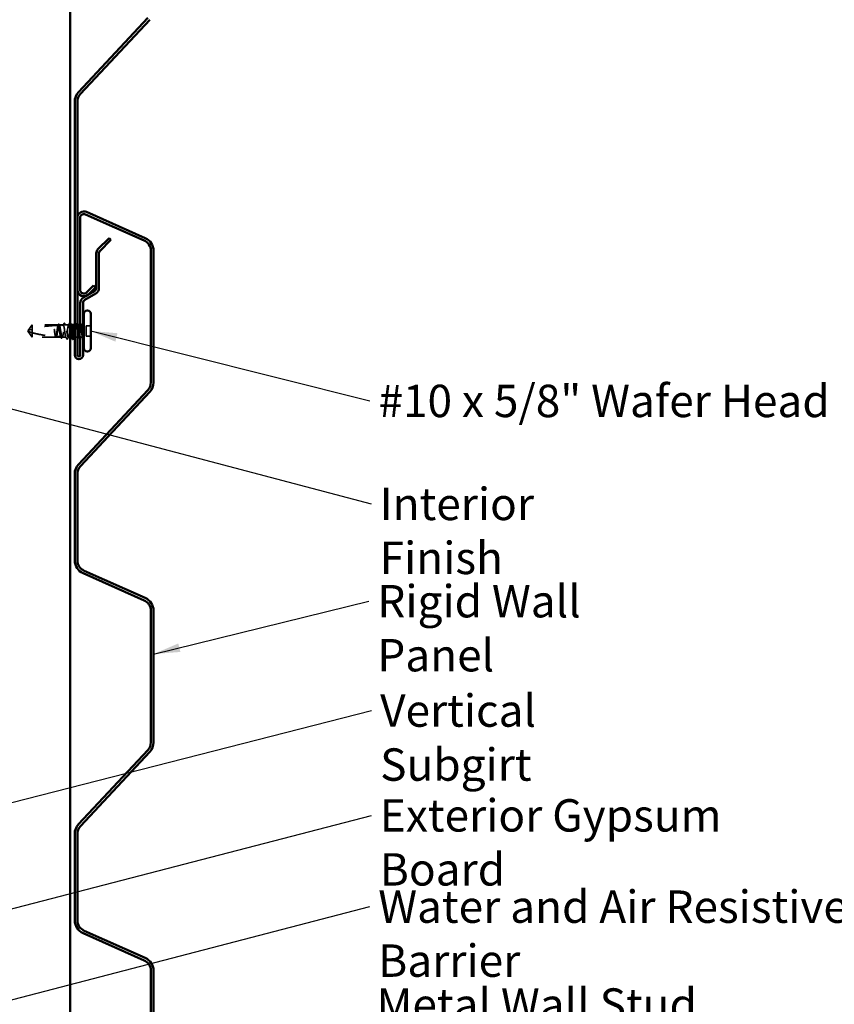
# Model space of a CAD drawing. Units: inches. Extents: x 0.6 to 33.4, y 0.6 to 21.4.
# Drawn here: x 16.4 to 22.4, y 7.1 to 14.4 of the extents above; entities that cross this region are included whole.
import ezdxf

# ---------------------------------------------------------------- set-up
doc = ezdxf.new("R2010")
doc.units = ezdxf.units.IN
doc.header["$LTSCALE"] = 2
doc.header["$MEASUREMENT"] = 0
doc.linetypes.add('DASHED', pattern=[0.2067, 0.1654, -0.0413])
for name, color, linetype, lineweight in [('Hidden (ANSI)', 7, 'DASHED', 35), ('Symbol (ANSI)', 7, 'Continuous', 25), ('Visible (ANSI)', 7, 'Continuous', 50)]:
    doc.layers.add(name, color=color, linetype=linetype, lineweight=lineweight)
doc.styles.add('Note Text (ANSI)', font='tahoma.ttf')
doc.dimstyles.new('Default (ANSI)$7', dxfattribs={"dimscale": 2, "dimtxt": 0.12, "dimasz": 0.098425, "dimexe": 0.125, "dimexo": 0.0625, "dimgap": 0.031496, "dimtad": 0, "dimtih": 1, "dimtoh": 1, "dimrnd": 1e-08, "dimzin": 4, "dimdsep": 46, "dimtxsty": 'Note Text (ANSI)', "dimcen": 0.09, "dimdle": 0.393701, "dimclrd": 256, "dimclre": 256, "dimclrt": 256, "dimadec": 0, "dimazin": 1, "dimtfac": 1, "dimtofl": 0, "dimtmove": 0, "dimatfit": 3, "dimfxl": 1, "dimtolj": 1, "dimtzin": 4, "dimlwd": -1, "dimlwe": -1, "dimarcsym": 0})

msp = doc.modelspace()

# ---------------------------------------------------------------- linework, layer by layer
at = {"layer": 'Hidden (ANSI)', "ltscale": 0.003823}
for q in [(16.457251, 12.140468), (16.457251, 12.133801)]:
    msp.add_line((16.454831, 12.137135), q, dxfattribs=at)
at = {"layer": 'Hidden (ANSI)', "ltscale": 0.048934}
for p, q in [((16.487498, 12.182135), (16.457251, 12.140468)), ((16.487498, 12.092135), (16.457251, 12.133801))]:
    msp.add_line(p, q, dxfattribs=at)
at = {"layer": 'Hidden (ANSI)', "ltscale": 0.184732}
msp.add_line((16.681578, 12.182135), (16.487498, 12.182135), dxfattribs=at)
at = {"layer": 'Hidden (ANSI)', "ltscale": 0.079192}
msp.add_line((16.487498, 12.182135), (16.487498, 12.124724), dxfattribs=at)
at = {"layer": 'Hidden (ANSI)', "ltscale": 0.055243}
msp.add_line((16.487498, 12.124724), (16.487498, 12.092135), dxfattribs=at)
at = {"layer": 'Hidden (ANSI)', "ltscale": 0.015849}
msp.add_line((16.704831, 12.182135), (16.688084, 12.182135), dxfattribs=at)
at = {"layer": 'Hidden (ANSI)', "ltscale": 0.013682}
msp.add_line((16.719302, 12.182135), (16.704831, 12.182135), dxfattribs=at)
at = {"layer": 'Hidden (ANSI)', "ltscale": 0.024475}
msp.add_line((16.758831, 12.182135), (16.733027, 12.182135), dxfattribs=at)
at = {"layer": 'Hidden (ANSI)', "ltscale": 0.000794323}
for p, q in [((16.777103, 12.182135), (16.776164, 12.182135)), ((16.779498, 12.092135), (16.778559, 12.092135))]:
    msp.add_line(p, q, dxfattribs=at)
at = {"layer": 'Hidden (ANSI)', "ltscale": 0.007333}
msp.add_line((16.823498, 12.182135), (16.815693, 12.182135), dxfattribs=at)
at = {"layer": 'Hidden (ANSI)', "ltscale": 0.0044}
msp.add_line((16.846911, 12.182135), (16.842186, 12.182135), dxfattribs=at)
at = {"layer": 'Hidden (ANSI)', "ltscale": 0.002833}
msp.add_line((16.856498, 12.182135), (16.853418, 12.182135), dxfattribs=at)
at = {"layer": 'Hidden (ANSI)', "ltscale": 0.032915}
for p, q in [((16.921498, 12.174801), (16.886831, 12.174801)), ((16.921498, 12.099468), (16.886831, 12.099468))]:
    msp.add_line(p, q, dxfattribs=at)
at = {"layer": 'Hidden (ANSI)', "ltscale": 0.071644}
msp.add_line((16.886831, 12.174801), (16.886831, 12.099468), dxfattribs=at)
at = {"layer": 'Hidden (ANSI)', "ltscale": 0.166768}
msp.add_line((16.662715, 12.092135), (16.487498, 12.092135), dxfattribs=at)
at = {"layer": 'Hidden (ANSI)', "ltscale": 0.033067}
msp.add_line((16.70044, 12.092135), (16.665613, 12.092135), dxfattribs=at)
at = {"layer": 'Hidden (ANSI)', "ltscale": 0.026193}
msp.add_line((16.738164, 12.092135), (16.710555, 12.092135), dxfattribs=at)
at = {"layer": 'Hidden (ANSI)', "ltscale": 0.012598}
msp.add_line((16.768831, 12.092135), (16.755498, 12.092135), dxfattribs=at)
at = {"layer": 'Hidden (ANSI)', "ltscale": 0.019844}
msp.add_line((16.82444, 12.092135), (16.803498, 12.092135), dxfattribs=at)
at = {"layer": 'Hidden (ANSI)', "ltscale": 0.01418}
msp.add_line((16.856498, 12.092135), (16.841503, 12.092135), dxfattribs=at)
at = {"layer": 'Hidden (ANSI)', "ltscale": 0.005994}
msp.add_arc((16.856498, 12.197135), 0.015, 270, 294.4421268, dxfattribs=at)
at = {"layer": 'Hidden (ANSI)', "ltscale": 0.215624}
msp.add_arc((16.701498, 11.381506), 0.797296, 91.560837, 107.8390538, dxfattribs=at)
at = {"layer": 'Hidden (ANSI)', "ltscale": 0.011062}
msp.add_arc((16.701498, 11.381506), 0.797296, 90, 90.8422693, dxfattribs=at)
at = {"layer": 'Hidden (ANSI)', "ltscale": 0.004886}
msp.add_arc((16.701498, 12.182135), 0.003333, 270, 0, dxfattribs=at)
at = {"layer": 'Hidden (ANSI)', "ltscale": 0.001311}
msp.add_arc((16.746831, 12.076135), 0.000667, 206.3433038, 333.6566962, dxfattribs=at)
at = {"layer": 'Hidden (ANSI)', "ltscale": 0.000605385}
msp.add_arc((16.788164, 12.076135), 0.000667, 206.3433038, 270, dxfattribs=at)
at = {"layer": 'Hidden (ANSI)', "ltscale": 0.005233}
msp.add_arc((16.856498, 12.077135), 0.015, 68.609412, 90, dxfattribs=at)
at = {"layer": 'Hidden (ANSI)', "ltscale": 0.007748}
msp.add_open_spline([(16.678917, 12.178482), (16.680174, 12.180924), (16.681424, 12.183369), (16.682671, 12.185817)], degree=3, dxfattribs=at)
at = {"layer": 'Hidden (ANSI)', "ltscale": 0.025118}
for points, knots in [([(16.682671, 12.185817), (16.68309, 12.186639), (16.683513, 12.187244), (16.684607, 12.187942), (16.685339, 12.187946), (16.68643, 12.187262), (16.686846, 12.186674), (16.687255, 12.185879)], [0, 0, 0, 0, 0.034433257, 0.034433257, 0.066857531, 0.066857531, 0.10073439, 0.10073439, 0.10073439, 0.10073439]), ([(16.847741, 12.185879), (16.848163, 12.186701), (16.848593, 12.187304), (16.849718, 12.18796), (16.850442, 12.187924), (16.851503, 12.187212), (16.851916, 12.186619), (16.852324, 12.185817)], [0, 0, 0, 0, 0.035007819, 0.035007819, 0.06716519, 0.06716519, 0.10073538, 0.10073538, 0.10073538, 0.10073538])]:
    msp.add_open_spline(points, degree=3, knots=knots, dxfattribs=at)
at = {"layer": 'Hidden (ANSI)', "ltscale": 0.006226}
for points in [[(16.687255, 12.185879), (16.688268, 12.183911), (16.689285, 12.181945), (16.690306, 12.179981)], [(16.844689, 12.179981), (16.845711, 12.181945), (16.846727, 12.183911), (16.847741, 12.185879)]]:
    msp.add_open_spline(points, degree=3, dxfattribs=at)
at = {"layer": 'Hidden (ANSI)', "ltscale": 0.013495}
for points in [[(16.717722, 12.180585), (16.719893, 12.184819), (16.722049, 12.18906), (16.724198, 12.193306)], [(16.810798, 12.193306), (16.812946, 12.18906), (16.815102, 12.184819), (16.817273, 12.180585)]]:
    msp.add_open_spline(points, degree=3, dxfattribs=at)
at = {"layer": 'Hidden (ANSI)', "ltscale": 0.025172}
msp.add_open_spline([(16.724198, 12.193306), (16.724626, 12.194152), (16.725056, 12.194765), (16.726718, 12.195477), (16.727719, 12.194623), (16.728369, 12.193349)], degree=3, knots=[0, 0, 0, 0, 0.039857502, 0.039857502, 0.100777948, 0.100777948, 0.100777948, 0.100777948], dxfattribs=at)
at = {"layer": 'Hidden (ANSI)', "ltscale": 0.01422}
msp.add_open_spline([(16.728369, 12.193349), (16.730647, 12.188885), (16.732936, 12.184427), (16.735248, 12.179981)], degree=3, dxfattribs=at)
at = {"layer": 'Hidden (ANSI)', "ltscale": 0.201256}
msp.add_open_spline([(16.768831, 12.139371), (16.76702, 12.151701), (16.765209, 12.163793), (16.763398, 12.171719), (16.760715, 12.183463), (16.758031, 12.185244), (16.755348, 12.175974), (16.752665, 12.166704), (16.749982, 12.147027), (16.747298, 12.128976), (16.744615, 12.110925), (16.741932, 12.095756), (16.739248, 12.092744), (16.738887, 12.092339), (16.738526, 12.092135), (16.738164, 12.092135)], degree=3, knots=[1.62146718, 1.62146718, 1.62146718, 1.62146718, 2.44735363, 2.44735363, 2.44735363, 3.67103045, 3.67103045, 3.67103045, 4.89470726, 4.89470726, 4.89470726, 6.11838408, 6.11838408, 6.11838408, 6.28318531, 6.28318531, 6.28318531, 6.28318531], dxfattribs=at)
at = {"layer": 'Hidden (ANSI)', "ltscale": 0.147979}
msp.add_open_spline([(16.755498, 12.092135), (16.758181, 12.092135), (16.760864, 12.104566), (16.763548, 12.121826), (16.766231, 12.139087), (16.768914, 12.159975), (16.771597, 12.171719), (16.773749, 12.181137), (16.775901, 12.184148), (16.778053, 12.18019)], degree=3, knots=[-6.28318531, -6.28318531, -6.28318531, -6.28318531, -5.05950849, -5.05950849, -5.05950849, -3.83583168, -3.83583168, -3.83583168, -2.85452281, -2.85452281, -2.85452281, -2.85452281], dxfattribs=at)
at = {"layer": 'Hidden (ANSI)', "ltscale": 0.01781}
for points in [[(16.756943, 12.180293), (16.759818, 12.185862), (16.762663, 12.191448), (16.765496, 12.19704)], [(16.757386, 12.093976), (16.754511, 12.088407), (16.751666, 12.082821), (16.748833, 12.07723)]]:
    msp.add_open_spline(points, degree=3, dxfattribs=at)
at = {"layer": 'Hidden (ANSI)', "ltscale": 0.020343}
msp.add_open_spline([(16.765496, 12.19704), (16.76593, 12.197897), (16.766375, 12.198525), (16.767746, 12.198937), (16.768336, 12.198632), (16.768831, 12.198062)], degree=3, knots=[0, 0, 0, 0, 0.042878708, 0.042878708, 0.0815919891, 0.0815919891, 0.0815919891, 0.0815919891], dxfattribs=at)
at = {"layer": 'Hidden (ANSI)', "ltscale": 0.006438}
msp.add_open_spline([(16.803498, 12.187239), (16.804544, 12.189274), (16.805586, 12.191311), (16.806626, 12.193349)], degree=3, dxfattribs=at)
at = {"layer": 'Hidden (ANSI)', "ltscale": 0.025174}
msp.add_open_spline([(16.806626, 12.193349), (16.807057, 12.194194), (16.807496, 12.194811), (16.809193, 12.195459), (16.810149, 12.194587), (16.810798, 12.193306)], degree=3, knots=[0, 0, 0, 0, 0.040390767, 0.040390767, 0.100788791, 0.100788791, 0.100788791, 0.100788791], dxfattribs=at)
at = {"layer": 'Hidden (ANSI)', "ltscale": 0.005496}
msp.add_open_spline([(16.852324, 12.185817), (16.853213, 12.184072), (16.854104, 12.182328), (16.854998, 12.180585)], degree=3, dxfattribs=at)
at = {"layer": 'Hidden (ANSI)', "ltscale": 0.051085}
msp.add_open_spline([(16.487498, 12.124724), (16.482104, 12.126227), (16.476906, 12.127736), (16.469061, 12.130096), (16.466466, 12.130892), (16.462614, 12.132095), (16.461359, 12.13249), (16.459537, 12.133069), (16.458947, 12.133258), (16.458131, 12.133519), (16.457872, 12.133602), (16.457437, 12.133741), (16.457251, 12.133801), (16.457251, 12.133801)], degree=3, knots=[1.771194737, 1.771194737, 1.771194737, 1.771194737, 1.893370814, 1.893370814, 1.956483175, 1.956483175, 1.988039355, 1.988039355, 2.003817445, 2.003817445, 2.01170649, 2.01170649, 2.019595535, 2.019595535, 2.019595535, 2.019595535], dxfattribs=at)
at = {"layer": 'Hidden (ANSI)', "ltscale": 0.168304}
msp.add_open_spline([(16.487498, 12.124724), (16.514862, 12.1171), (16.543454, 12.110745), (16.601642, 12.101185), (16.631221, 12.098047), (16.660035, 12.096547)], degree=3, knots=[3.501645957, 3.501645957, 3.501645957, 3.501645957, 3.813377494, 3.813377494, 4.131996124, 4.131996124, 4.131996124, 4.131996124], dxfattribs=at)
at = {"layer": 'Hidden (ANSI)', "ltscale": 0.027665}
msp.add_open_spline([(16.653815, 12.13316), (16.653199, 12.13776), (16.652761, 12.141414), (16.652403, 12.144797), (16.652313, 12.145768), (16.652265, 12.146603), (16.652245, 12.146955), (16.652256, 12.14727), (16.652262, 12.147345), (16.652278, 12.147412), (16.652284, 12.147427), (16.652293, 12.14744), (16.652296, 12.147443), (16.652301, 12.147447), (16.652303, 12.147448), (16.652308, 12.147449), (16.65231, 12.147449), (16.652315, 12.147449), (16.652317, 12.147448), (16.652324, 12.147444), (16.652328, 12.147441), (16.652339, 12.14743), (16.652347, 12.14742), (16.652377, 12.147371), (16.652401, 12.147312), (16.65252, 12.146984), (16.65266, 12.14642), (16.653286, 12.143514), (16.654081, 12.138985), (16.65501, 12.13316)], degree=3, knots=[0, 0, 0, 0, 0.053244777, 0.053244777, 0.082548328, 0.082548328, 0.088507497, 0.088507497, 0.090334286, 0.090334286, 0.091006282, 0.091006282, 0.09122351, 0.09122351, 0.091361193, 0.091361193, 0.091481917, 0.091481917, 0.091626087, 0.091626087, 0.091877733, 0.091877733, 0.092488207, 0.092488207, 0.094638156, 0.094638156, 0.106239995, 0.106239995, 0.140409948, 0.140409948, 0.140409948, 0.140409948], dxfattribs=at)
at = {"layer": 'Hidden (ANSI)', "ltscale": 0.044685}
msp.add_open_spline([(16.660035, 12.096547), (16.659344, 12.098783), (16.658657, 12.10181), (16.657272, 12.109195), (16.656584, 12.113496), (16.655197, 12.122926), (16.654509, 12.127984), (16.653815, 12.13316)], degree=3, knots=[2.258027621, 2.258027621, 2.258027621, 2.258027621, 2.317850544, 2.317850544, 2.37777553, 2.37777553, 2.437700516, 2.437700516, 2.437700516, 2.437700516], dxfattribs=at)
at = {"layer": 'Hidden (ANSI)', "ltscale": 0.045125}
msp.add_open_spline([(16.65501, 12.13316), (16.655953, 12.12725), (16.656887, 12.121501), (16.658774, 12.11099), (16.659708, 12.10633), (16.661258, 12.100095), (16.661861, 12.098043), (16.662465, 12.096424)], degree=3, knots=[0, 0, 0, 0, 0.06867359, 0.06867359, 0.13734718, 0.13734718, 0.181526449, 0.181526449, 0.181526449, 0.181526449], dxfattribs=at)
at = {"layer": 'Hidden (ANSI)', "ltscale": 0.118203}
msp.add_open_spline([(16.679144, 12.178488), (16.678372, 12.176207), (16.677608, 12.172923), (16.676047, 12.164615), (16.675266, 12.159637), (16.673688, 12.148692), (16.672907, 12.142832), (16.671329, 12.131009), (16.670548, 12.12516), (16.66897, 12.114258), (16.668189, 12.109312), (16.666612, 12.100994), (16.66583, 12.097703), (16.664264, 12.093267), (16.663493, 12.092135), (16.662715, 12.092135)], degree=3, knots=[1.705756323, 1.705756323, 1.705756323, 1.705756323, 1.772473945, 1.772473945, 1.84064602, 1.84064602, 1.908818095, 1.908818095, 1.97699017, 1.97699017, 2.045162245, 2.045162245, 2.113334319, 2.113334319, 2.18056466, 2.18056466, 2.18056466, 2.18056466], dxfattribs=at)
at = {"layer": 'Hidden (ANSI)', "ltscale": 0.119}
msp.add_open_spline([(16.665613, 12.092135), (16.665839, 12.092135), (16.666065, 12.092202), (16.667235, 12.092899), (16.668169, 12.094624), (16.670055, 12.1002), (16.670989, 12.103997), (16.672876, 12.11317), (16.67381, 12.118456), (16.675696, 12.129818), (16.67663, 12.135782), (16.678517, 12.147589), (16.679451, 12.153315), (16.681337, 12.163755), (16.682271, 12.168365), (16.683894, 12.174791), (16.684568, 12.17699), (16.685245, 12.178636)], degree=3, knots=[0.258193444, 0.258193444, 0.258193444, 0.258193444, 0.27469436, 0.27469436, 0.34336795, 0.34336795, 0.41204154, 0.41204154, 0.48071513, 0.48071513, 0.54938872, 0.54938872, 0.61806231, 0.61806231, 0.6867359, 0.6867359, 0.736206521, 0.736206521, 0.736206521, 0.736206521], dxfattribs=at)
at = {"layer": 'Hidden (ANSI)', "ltscale": 0.003757}
msp.add_open_spline([(16.681578, 12.182135), (16.681118, 12.181207), (16.680659, 12.180278), (16.68006, 12.179069), (16.67992, 12.178787), (16.679781, 12.178506)], degree=3, knots=[0.0228032499, 0.0228032499, 0.0228032499, 0.0228032499, 0.0346409815, 0.0346409815, 0.0382326609, 0.0382326609, 0.0382326609, 0.0382326609], dxfattribs=at)
at = {"layer": 'Hidden (ANSI)', "ltscale": 0.118964}
msp.add_open_spline([(16.698112, 12.095475), (16.698096, 12.09552), (16.698081, 12.095565), (16.697276, 12.097888), (16.696495, 12.101219), (16.694917, 12.109606), (16.694136, 12.114579), (16.692558, 12.125518), (16.691777, 12.131376), (16.6902, 12.1432), (16.689418, 12.14905), (16.687841, 12.159958), (16.68706, 12.164909), (16.685482, 12.173238), (16.684701, 12.176535), (16.683131, 12.180994), (16.682358, 12.182135), (16.681578, 12.182135)], degree=3, knots=[1.1575669, 1.1575669, 1.1575669, 1.1575669, 1.158925272, 1.158925272, 1.227097347, 1.227097347, 1.295269422, 1.295269422, 1.363441496, 1.363441496, 1.431613571, 1.431613571, 1.499785646, 1.499785646, 1.567957721, 1.567957721, 1.635423518, 1.635423518, 1.635423518, 1.635423518], dxfattribs=at)
at = {"layer": 'Hidden (ANSI)', "ltscale": 0.017039}
msp.add_open_spline([(16.685245, 12.178636), (16.686754, 12.178667), (16.687968, 12.178687), (16.689112, 12.178705), (16.689324, 12.178708), (16.689608, 12.178713), (16.689695, 12.178714), (16.689778, 12.178715)], degree=3, knots=[0.0431744556, 0.0431744556, 0.0431744556, 0.0431744556, 0.1039703573, 0.1039703573, 0.119122684, 0.119122684, 0.1261871244, 0.1261871244, 0.1261871244, 0.1261871244], dxfattribs=at)
at = {"layer": 'Hidden (ANSI)', "ltscale": 0.408877}
msp.add_open_spline([(16.688084, 12.182135), (16.688341, 12.182135), (16.688597, 12.182048), (16.689798, 12.181236), (16.690732, 12.179437), (16.692618, 12.173727), (16.693553, 12.16987), (16.695439, 12.160601), (16.696373, 12.155279), (16.698259, 12.143875), (16.699193, 12.137904), (16.70108, 12.126114), (16.702014, 12.12041), (16.7039, 12.110044), (16.704834, 12.105483), (16.70672, 12.098132), (16.707654, 12.095414), (16.709541, 12.092206), (16.710475, 12.091748), (16.712361, 12.093175), (16.713295, 12.095047), (16.715182, 12.100891), (16.716116, 12.104806), (16.718002, 12.11417), (16.718936, 12.119527), (16.720822, 12.130973), (16.721756, 12.13695), (16.723643, 12.148721), (16.724577, 12.154401), (16.726463, 12.164692), (16.727397, 12.169202), (16.729284, 12.176433), (16.730218, 12.179082), (16.732104, 12.182143), (16.733038, 12.182524), (16.734924, 12.180945), (16.735858, 12.179), (16.737745, 12.173024), (16.738679, 12.169051), (16.740565, 12.159594), (16.741499, 12.154203), (16.743385, 12.142718), (16.74432, 12.136736), (16.746206, 12.124985), (16.74714, 12.11933), (16.749026, 12.109116), (16.74996, 12.104657), (16.751671, 12.09821), (16.752433, 12.095959), (16.753968, 12.092912), (16.75473, 12.092135), (16.755498, 12.092135)], degree=3, knots=[0.80534074, 0.80534074, 0.80534074, 0.80534074, 0.82408308, 0.82408308, 0.89275667, 0.89275667, 0.96143026, 0.96143026, 1.03010385, 1.03010385, 1.09877744, 1.09877744, 1.16745103, 1.16745103, 1.23612462, 1.23612462, 1.30479821, 1.30479821, 1.3734718, 1.3734718, 1.44214539, 1.44214539, 1.51081898, 1.51081898, 1.57949257, 1.57949257, 1.64816616, 1.64816616, 1.71683975, 1.71683975, 1.78551334, 1.78551334, 1.85418693, 1.85418693, 1.92286052, 1.92286052, 1.99153411, 1.99153411, 2.0602077, 2.0602077, 2.12888129, 2.12888129, 2.19755488, 2.19755488, 2.26622847, 2.26622847, 2.33490206, 2.33490206, 2.39077358, 2.39077358, 2.4466451, 2.4466451, 2.4466451, 2.4466451], dxfattribs=at)
at = {"layer": 'Hidden (ANSI)', "ltscale": 0.003534}
msp.add_open_spline([(16.689778, 12.178715), (16.689673, 12.178927), (16.689568, 12.179139), (16.689004, 12.180278), (16.688544, 12.181207), (16.688084, 12.182135)], degree=3, knots=[0.0319407455, 0.0319407455, 0.0319407455, 0.0319407455, 0.0346409815, 0.0346409815, 0.0464787131, 0.0464787131, 0.0464787131, 0.0464787131], dxfattribs=at)
at = {"layer": 'Hidden (ANSI)', "ltscale": 0.271557}
msp.add_open_spline([(16.738164, 12.092135), (16.737376, 12.092135), (16.736594, 12.0933), (16.735017, 12.097826), (16.734236, 12.101144), (16.732658, 12.109508), (16.731877, 12.114472), (16.730299, 12.125398), (16.729518, 12.131253), (16.72794, 12.143077), (16.727159, 12.148931), (16.725582, 12.159851), (16.7248, 12.164811), (16.723223, 12.173163), (16.722442, 12.176474), (16.720864, 12.180986), (16.720083, 12.182143), (16.718505, 12.182127), (16.717724, 12.180954), (16.716146, 12.176412), (16.715365, 12.173088), (16.713788, 12.164713), (16.713006, 12.159744), (16.711429, 12.148812), (16.710648, 12.142955), (16.70907, 12.131131), (16.708289, 12.125279), (16.706711, 12.114365), (16.70593, 12.10941), (16.704352, 12.101069), (16.703571, 12.097765), (16.701999, 12.093283), (16.701223, 12.092135), (16.70044, 12.092135)], degree=3, knots=[0, 0, 0, 0, 0.06817207, 0.06817207, 0.13634415, 0.13634415, 0.20451622, 0.20451622, 0.2726883, 0.2726883, 0.34086037, 0.34086037, 0.40903245, 0.40903245, 0.47720452, 0.47720452, 0.5453766, 0.5453766, 0.61354867, 0.61354867, 0.68172075, 0.68172075, 0.74989282, 0.74989282, 0.8180649, 0.8180649, 0.88623697, 0.88623697, 0.95440905, 0.95440905, 1.02258112, 1.02258112, 1.09028236, 1.09028236, 1.09028236, 1.09028236], dxfattribs=at)
at = {"layer": 'Hidden (ANSI)', "ltscale": 0.136226}
msp.add_open_spline([(16.801969, 12.182135), (16.801343, 12.182135), (16.800718, 12.181618), (16.799147, 12.17905), (16.798213, 12.176391), (16.796326, 12.169143), (16.795392, 12.164626), (16.793506, 12.154324), (16.792572, 12.148641), (16.790686, 12.136866), (16.789751, 12.13089), (16.787865, 12.11945), (16.786931, 12.114098), (16.785045, 12.104748), (16.784111, 12.100841), (16.782555, 12.096037), (16.781945, 12.094585), (16.78072, 12.09263), (16.78011, 12.092135), (16.779498, 12.092135)], degree=3, knots=[1.327705413, 1.327705413, 1.327705413, 1.327705413, 1.373471801, 1.373471801, 1.442145391, 1.442145391, 1.510818981, 1.510818981, 1.579492571, 1.579492571, 1.648166161, 1.648166161, 1.716839751, 1.716839751, 1.785513341, 1.785513341, 1.830108883, 1.830108883, 1.874704425, 1.874704425, 1.874704425, 1.874704425], dxfattribs=at)
at = {"layer": 'Hidden (ANSI)', "ltscale": 0.191929}
msp.add_open_spline([(16.796831, 12.092135), (16.79762, 12.092135), (16.798401, 12.0933), (16.799979, 12.097826), (16.80076, 12.101144), (16.802337, 12.109508), (16.803119, 12.114472), (16.804696, 12.125398), (16.805477, 12.131253), (16.807055, 12.143077), (16.807836, 12.148931), (16.809414, 12.159851), (16.810195, 12.164811), (16.811773, 12.173163), (16.812554, 12.176474), (16.814131, 12.180986), (16.814913, 12.182143), (16.81649, 12.182127), (16.817271, 12.180954), (16.818849, 12.176412), (16.81963, 12.173088), (16.821208, 12.164713), (16.821989, 12.159744), (16.823018, 12.152611), (16.823258, 12.150908), (16.823498, 12.149178)], degree=3, knots=[0, 0, 0, 0, 0.068172075, 0.068172075, 0.13634415, 0.13634415, 0.204516224, 0.204516224, 0.272688299, 0.272688299, 0.340860374, 0.340860374, 0.409032449, 0.409032449, 0.477204524, 0.477204524, 0.545376599, 0.545376599, 0.613548673, 0.613548673, 0.681720748, 0.681720748, 0.749892823, 0.749892823, 0.770680425, 0.770680425, 0.770680425, 0.770680425], dxfattribs=at)
at = {"layer": 'Hidden (ANSI)', "ltscale": 0.002211}
msp.add_open_spline([(16.799747, 12.179981), (16.80012, 12.180699), (16.800493, 12.181417), (16.800865, 12.182135)], degree=3, dxfattribs=at)
at = {"layer": 'Hidden (ANSI)', "ltscale": 0.321435}
msp.add_open_spline([(16.856498, 12.147417), (16.855555, 12.153194), (16.85462, 12.158645), (16.852734, 12.168271), (16.8518, 12.17235), (16.849914, 12.178569), (16.84898, 12.180649), (16.847093, 12.182509), (16.846159, 12.18227), (16.844273, 12.179484), (16.843339, 12.176964), (16.841453, 12.169961), (16.840519, 12.165546), (16.838632, 12.155399), (16.837698, 12.149766), (16.835812, 12.138034), (16.834878, 12.132049), (16.832991, 12.120531), (16.832057, 12.115112), (16.830171, 12.105577), (16.829237, 12.101554), (16.827351, 12.095465), (16.826417, 12.093458), (16.82453, 12.091749), (16.823596, 12.092065), (16.82171, 12.094999), (16.820776, 12.097589), (16.818889, 12.104715), (16.817955, 12.109182), (16.816069, 12.119407), (16.815135, 12.125065), (16.813249, 12.136819), (16.812315, 12.1428), (16.810428, 12.15428), (16.809494, 12.159667), (16.807608, 12.16911), (16.806674, 12.173075), (16.804984, 12.178413), (16.804242, 12.180117), (16.803498, 12.181111)], degree=3, knots=[0, 0, 0, 0, 0.06867359, 0.06867359, 0.13734718, 0.13734718, 0.20602077, 0.20602077, 0.27469436, 0.27469436, 0.34336795, 0.34336795, 0.41204154, 0.41204154, 0.48071513, 0.48071513, 0.54938872, 0.54938872, 0.61806231, 0.61806231, 0.6867359, 0.6867359, 0.75540949, 0.75540949, 0.82408308, 0.82408308, 0.89275667, 0.89275667, 0.96143026, 0.96143026, 1.03010385, 1.03010385, 1.09877744, 1.09877744, 1.16745103, 1.16745103, 1.23612462, 1.23612462, 1.29051609, 1.29051609, 1.29051609, 1.29051609], dxfattribs=at)
at = {"layer": 'Hidden (ANSI)', "ltscale": 0.157908}
msp.add_open_spline([(16.834555, 12.092135), (16.834561, 12.092135), (16.834566, 12.092135), (16.835361, 12.092151), (16.836142, 12.093332), (16.837719, 12.097888), (16.838501, 12.101219), (16.840078, 12.109606), (16.840859, 12.114579), (16.842437, 12.125518), (16.843218, 12.131376), (16.844796, 12.1432), (16.845577, 12.14905), (16.847155, 12.159958), (16.847936, 12.164909), (16.849513, 12.173238), (16.850295, 12.176535), (16.851872, 12.181017), (16.852653, 12.182158), (16.853952, 12.182119), (16.85446, 12.181616), (16.85548, 12.179662), (16.855988, 12.178218), (16.856498, 12.176342)], degree=3, knots=[1.090282361, 1.090282361, 1.090282361, 1.090282361, 1.090753197, 1.090753197, 1.158925272, 1.158925272, 1.227097347, 1.227097347, 1.295269422, 1.295269422, 1.363441496, 1.363441496, 1.431613571, 1.431613571, 1.499785646, 1.499785646, 1.567957721, 1.567957721, 1.636129796, 1.636129796, 1.680201881, 1.680201881, 1.724273966, 1.724273966, 1.724273966, 1.724273966], dxfattribs=at)
at = {"layer": 'Hidden (ANSI)', "ltscale": 0.019799}
msp.add_open_spline([(16.856498, 12.176342), (16.857347, 12.173217), (16.858153, 12.169009), (16.859005, 12.16351), (16.859073, 12.16306), (16.859142, 12.162604)], degree=3, knots=[0, 0, 0, 0, 0.0734379828, 0.0734379828, 0.0798982565, 0.0798982565, 0.0798982565, 0.0798982565], dxfattribs=at)
at = {"layer": 'Hidden (ANSI)', "ltscale": 5.4145e-05}
msp.add_open_spline([(16.856523, 12.147261), (16.856515, 12.147313), (16.856506, 12.147365), (16.856498, 12.147417)], degree=3, dxfattribs=at)
at = {"layer": 'Hidden (ANSI)', "ltscale": 0.004556}
msp.add_open_spline([(16.661886, 12.092218), (16.661144, 12.093669), (16.6604, 12.095118), (16.659654, 12.096567)], degree=3, dxfattribs=at)
at = {"layer": 'Hidden (ANSI)', "ltscale": 0.003777}
msp.add_open_spline([(16.660544, 12.096521), (16.660492, 12.096523), (16.660443, 12.096526), (16.660291, 12.096534), (16.660197, 12.096538), (16.660086, 12.096544), (16.66006, 12.096546), (16.660035, 12.096547)], degree=3, knots=[0.0000868575, 0.0000868575, 0.0000868575, 0.0000868575, 0.0040193493, 0.0040193493, 0.0126880325, 0.0126880325, 0.0156016017, 0.0156016017, 0.0156016017, 0.0156016017], dxfattribs=at)
at = {"layer": 'Hidden (ANSI)', "ltscale": 0.004561}
msp.add_open_spline([(16.662715, 12.092135), (16.661992, 12.093597), (16.661268, 12.095059), (16.660544, 12.096521)], degree=3, dxfattribs=at)
at = {"layer": 'Hidden (ANSI)', "ltscale": 0.02508}
msp.add_open_spline([(16.666721, 12.092141), (16.666302, 12.091333), (16.665875, 12.09073), (16.664802, 12.090002), (16.664086, 12.089942), (16.662861, 12.090587), (16.662372, 12.091269), (16.661886, 12.092218)], degree=3, knots=[0, 0, 0, 0, 0.032382861, 0.032382861, 0.063344541, 0.063344541, 0.100567054, 0.100567054, 0.100567054, 0.100567054], dxfattribs=at)
at = {"layer": 'Hidden (ANSI)', "ltscale": 0.033938}
msp.add_open_spline([(16.662465, 12.096424), (16.674502, 12.095834), (16.686409, 12.095525), (16.698112, 12.095475)], degree=3, dxfattribs=at)
at = {"layer": 'Hidden (ANSI)', "ltscale": 0.004208}
msp.add_open_spline([(16.66762, 12.096188), (16.666951, 12.094837), (16.666282, 12.093486), (16.665613, 12.092135)], degree=3, dxfattribs=at)
at = {"layer": 'Hidden (ANSI)', "ltscale": 0.002204}
msp.add_open_spline([(16.667835, 12.094288), (16.667463, 12.093573), (16.667092, 12.092857), (16.666721, 12.092141)], degree=3, dxfattribs=at)
at = {"layer": 'Hidden (ANSI)', "ltscale": 0.011422}
msp.add_open_spline([(16.703441, 12.084702), (16.701615, 12.088298), (16.699784, 12.09189), (16.69794, 12.095476)], degree=3, dxfattribs=at)
at = {"layer": 'Hidden (ANSI)', "ltscale": 0.00604}
msp.add_open_spline([(16.698787, 12.095473), (16.698705, 12.095473), (16.698628, 12.095473), (16.6984, 12.095474), (16.698272, 12.095475), (16.698152, 12.095475), (16.698131, 12.095475), (16.698112, 12.095475)], degree=3, knots=[0.0000867626, 0.0000867626, 0.0000867626, 0.0000867626, 0.0066726348, 0.0066726348, 0.0213074603, 0.0213074603, 0.0246653078, 0.0246653078, 0.0246653078, 0.0246653078], dxfattribs=at)
at = {"layer": 'Hidden (ANSI)', "ltscale": 0.003447}
msp.add_open_spline([(16.70044, 12.092135), (16.699889, 12.093247), (16.699338, 12.09436), (16.698787, 12.095473)], degree=3, dxfattribs=at)
at = {"layer": 'Hidden (ANSI)', "ltscale": 0.025147}
msp.add_open_spline([(16.707805, 12.08465), (16.707378, 12.083817), (16.706945, 12.08321), (16.70526, 12.082394), (16.704159, 12.083288), (16.703441, 12.084702)], degree=3, knots=[0, 0, 0, 0, 0.037677266, 0.037677266, 0.100619848, 0.100619848, 0.100619848, 0.100619848], dxfattribs=at)
at = {"layer": 'Hidden (ANSI)', "ltscale": 0.01023}
msp.add_open_spline([(16.712777, 12.094288), (16.711109, 12.091081), (16.709454, 12.087868), (16.707805, 12.08465)], degree=3, dxfattribs=at)
at = {"layer": 'Hidden (ANSI)', "ltscale": 0.017473}
msp.add_open_spline([(16.744944, 12.077236), (16.742172, 12.082726), (16.739391, 12.088212), (16.736584, 12.093684)], degree=3, dxfattribs=at)
at = {"layer": 'Hidden (ANSI)', "ltscale": 0.011493}
msp.add_open_spline([(16.746715, 12.075478), (16.74635, 12.075543), (16.74604, 12.075745), (16.745466, 12.076316), (16.745202, 12.076725), (16.744944, 12.077236)], degree=3, knots=[0, 0, 0, 0, 0.0209650713, 0.0209650713, 0.0463562136, 0.0463562136, 0.0463562136, 0.0463562136], dxfattribs=at)
at = {"layer": 'Hidden (ANSI)', "ltscale": 0.012555}
msp.add_open_spline([(16.748833, 12.07723), (16.748321, 12.07622), (16.747731, 12.075468), (16.746831, 12.075468)], degree=3, dxfattribs=at)
at = {"layer": 'Hidden (ANSI)', "ltscale": 0.012289}
msp.add_open_spline([(16.779498, 12.092135), (16.778868, 12.092135), (16.778239, 12.092819), (16.777609, 12.094089)], degree=3, dxfattribs=at)
at = {"layer": 'Hidden (ANSI)', "ltscale": 0.001558}
for points in [[(16.798411, 12.093684), (16.798146, 12.093168), (16.797882, 12.092651), (16.797617, 12.092135)], [(16.836136, 12.093684), (16.835871, 12.093168), (16.835606, 12.092651), (16.835342, 12.092135)]]:
    msp.add_open_spline(points, degree=3, dxfattribs=at)
at = {"layer": 'Hidden (ANSI)', "ltscale": 0.002546}
msp.add_open_spline([(16.823498, 12.091822), (16.823072, 12.092645), (16.822645, 12.093467), (16.822218, 12.094288)], degree=3, dxfattribs=at)
at = {"layer": 'Visible (ANSI)', "color": 96, "true_color": 0x008000}
msp.add_line((16.768831, 20.269463), (16.768831, 3.346801), dxfattribs=at)
at = {"layer": 'Visible (ANSI)', "color": 5, "true_color": 0x0000ff}
for p, q in [((17.344444, 14.457107), (16.831258, 13.906782)), ((16.845885, 13.893142), (17.359071, 14.443467)), ((16.803498, 13.836309), (16.803498, 11.958801)), ((16.823498, 11.958801), (16.823498, 13.836309)), ((16.882886, 13.000915), (17.317392, 12.807461)), ((17.325527, 12.825731), (16.891021, 13.019186)), ((16.823498, 12.975336), (16.823498, 12.442003)), ((16.843498, 12.442003), (16.843498, 12.975336)), ((17.057498, 12.825468), (16.974547, 12.742517)), ((16.988689, 12.728375), (17.07164, 12.811326)), ((17.07164, 12.811326), (17.057498, 12.825468)), ((16.962831, 12.714233), (16.962831, 12.454704)), ((16.982831, 12.454704), (16.982831, 12.714233)), ((17.366831, 12.731332), (17.366831, 11.755808)), ((17.386831, 11.755808), (17.386831, 12.731332)), ((16.949498, 12.43161), (16.868831, 12.385037)), ((16.878831, 12.367717), (16.959498, 12.41429)), ((16.942689, 12.473596), (16.891297, 12.422204)), ((16.905439, 12.408061), (16.956831, 12.459454)), ((16.942689, 12.473596), (16.956831, 12.459454)), ((16.844831, 12.343468), (16.844831, 12.199329)), ((16.864831, 12.199329), (16.864831, 12.343468)), ((16.844546, 12.195964), (16.835313, 12.141864)), ((16.855028, 12.138499), (16.864261, 12.1926)), ((16.835313, 12.128405), (16.844546, 12.074305)), ((16.864261, 12.07767), (16.855028, 12.13177)), ((16.844831, 12.07094), (16.844831, 11.958801)), ((16.864831, 11.958801), (16.864831, 12.07094)), ((17.344444, 11.698975), (16.831258, 11.14865)), ((16.845885, 11.13501), (17.359071, 11.685335)), ((16.803498, 11.078177), (16.803498, 10.4367)), ((16.823498, 10.4367), (16.823498, 11.078177)), ((17.325527, 10.159065), (16.872936, 10.360571)), ((16.864802, 10.3423), (17.317392, 10.140794)), ((17.366831, 10.064665), (17.366831, 9.089141)), ((17.386831, 9.089141), (17.386831, 10.064665)), ((17.344444, 9.032308), (16.831258, 8.481983)), ((16.845885, 8.468343), (17.359071, 9.018668)), ((16.803498, 8.41151), (16.803498, 7.770033)), ((16.823498, 7.770033), (16.823498, 8.41151)), ((16.864802, 7.675634), (17.317392, 7.474127)), ((17.325527, 7.492398), (16.872936, 7.693905)), ((17.366831, 7.397998), (17.366831, 6.422475)), ((17.386831, 6.422475), (17.386831, 7.397998))]:
    msp.add_line(p, q, dxfattribs=at)
at = {"layer": 'Visible (ANSI)'}
for p, q in [((16.871498, 12.265468), (16.871498, 12.008801)), ((16.898164, 12.288801), (16.894831, 12.288801)), ((16.921498, 12.265468), (16.921498, 12.008801)), ((16.801969, 12.182135), (16.777103, 12.182135)), ((16.842186, 12.182135), (16.823498, 12.182135)), ((16.778559, 12.092135), (16.768831, 12.092135)), ((16.803498, 12.092135), (16.796831, 12.092135)), ((16.841503, 12.092135), (16.834555, 12.092135)), ((16.898164, 11.985468), (16.894831, 11.985468))]:
    msp.add_line(p, q, dxfattribs=at)
at = {"layer": 'Visible (ANSI)', "color": 5, "true_color": 0x0000ff}
for centre, radius, start, end in [((16.906831, 13.836309), 0.103333, 137, 180), ((16.906831, 13.836309), 0.083333, 137, 180), ((16.871498, 12.975336), 0.048, 66, 180), ((16.871498, 12.975336), 0.028, 66, 180), ((17.283498, 12.731332), 0.083333, 0, 66), ((17.283498, 12.731332), 0.103333, 0, 66), ((17.002831, 12.714233), 0.04, 135, 180), ((17.002831, 12.714233), 0.02, 135, 180), ((16.871498, 12.442003), 0.048, 180, 315), ((16.871498, 12.442003), 0.028, 180, 315), ((16.936164, 12.454704), 0.026667, 300, 0), ((16.936164, 12.454704), 0.046667, 300, 0), ((16.892831, 12.343468), 0.048, 120, 180), ((16.892831, 12.343468), 0.028, 120, 180), ((16.824831, 12.199329), 0.02, 350.3148345, 0), ((16.824831, 12.199329), 0.04, 350.3148345, 0), ((16.874743, 12.135135), 0.04, 170.3148345, 189.6851655), ((16.874743, 12.135135), 0.02, 170.3148345, 189.6851655), ((16.824831, 12.07094), 0.02, 0, 9.6851655), ((16.824831, 12.07094), 0.04, 0, 9.6851655), ((16.834164, 11.958801), 0.030667, 180, 0), ((16.834164, 11.958801), 0.010667, 180, 0), ((17.283498, 11.755808), 0.083333, 317, 0), ((17.283498, 11.755808), 0.103333, 317, 0), ((16.906831, 11.078177), 0.103333, 137, 180), ((16.906831, 11.078177), 0.083333, 137, 180), ((16.906831, 10.4367), 0.103333, 180, 246), ((16.906831, 10.4367), 0.083333, 180, 246), ((17.283498, 10.064665), 0.083333, 0, 66), ((17.283498, 10.064665), 0.103333, 0, 66), ((17.283498, 9.089141), 0.083333, 317, 0), ((17.283498, 9.089141), 0.103333, 317, 0), ((16.906831, 8.41151), 0.103333, 137, 180), ((16.906831, 8.41151), 0.083333, 137, 180), ((16.906831, 7.770033), 0.103333, 180, 246), ((16.906831, 7.770033), 0.083333, 180, 246), ((17.283498, 7.397998), 0.083333, 0, 66), ((17.283498, 7.397998), 0.103333, 0, 66)]:
    msp.add_arc(centre, radius, start, end, dxfattribs=at)
at = {"layer": 'Visible (ANSI)'}
for centre, radius, start, end in [((16.894831, 12.265468), 0.023333, 90, 180), ((16.898164, 12.265468), 0.023333, 0, 90), ((16.856498, 12.197135), 0.015, 294.4421268, 0), ((16.788164, 12.076135), 0.000667, 270, 333.6566962), ((16.856498, 12.077135), 0.015, 0, 68.609412), ((16.894831, 12.008801), 0.023333, 180, 270), ((16.898164, 12.008801), 0.023333, 270, 0)]:
    msp.add_arc(centre, radius, start, end, dxfattribs=at)
for points in [[(16.768831, 12.198062), (16.769079, 12.197778), (16.769303, 12.197427), (16.769499, 12.19704)], [(16.769499, 12.19704), (16.772332, 12.191448), (16.775178, 12.185862), (16.778053, 12.180293)], [(16.800865, 12.182135), (16.801745, 12.183834), (16.802623, 12.185536), (16.803498, 12.187239)], [(16.786163, 12.07723), (16.78333, 12.082821), (16.780485, 12.088407), (16.777609, 12.093976)], [(16.790051, 12.077236), (16.789581, 12.076305), (16.789087, 12.075621), (16.78828, 12.075478)], [(16.797617, 12.092135), (16.79508, 12.087177), (16.792561, 12.082208), (16.790051, 12.077236)], [(16.82719, 12.08465), (16.825964, 12.087043), (16.824734, 12.089434), (16.823498, 12.091822)], [(16.835342, 12.092135), (16.834075, 12.089659), (16.832813, 12.087182), (16.831555, 12.084702)]]:
    msp.add_open_spline(points, degree=3, dxfattribs=at)
for points, knots in [([(16.777609, 12.094089), (16.775555, 12.098233), (16.773502, 12.108615), (16.771448, 12.121826), (16.770576, 12.127437), (16.769703, 12.133432), (16.768831, 12.139371)], [0.28706985, 0.28706985, 0.28706985, 0.28706985, 1.22367682, 1.22367682, 1.22367682, 1.62146718, 1.62146718, 1.62146718, 1.62146718]), ([(16.778053, 12.18019), (16.778584, 12.179213), (16.779116, 12.17781), (16.779647, 12.175974), (16.782331, 12.166704), (16.785014, 12.147027), (16.787697, 12.128976), (16.79038, 12.110925), (16.793064, 12.095756), (16.795747, 12.092744), (16.796108, 12.092339), (16.79647, 12.092135), (16.796831, 12.092135)], [-2.85452281, -2.85452281, -2.85452281, -2.85452281, -2.61215486, -2.61215486, -2.61215486, -1.38847804, -1.38847804, -1.38847804, -0.16480123, -0.16480123, -0.16480123, 0, 0, 0, 0]), ([(16.803498, 12.181111), (16.803302, 12.181372), (16.803106, 12.181584), (16.802596, 12.182005), (16.802282, 12.182135), (16.801969, 12.182135)], [1.2905160936, 1.2905160936, 1.2905160936, 1.2905160936, 1.3047982108, 1.3047982108, 1.3277054133, 1.3277054133, 1.3277054133, 1.3277054133]), ([(16.823498, 12.149178), (16.824044, 12.145235), (16.824588, 12.141152), (16.825925, 12.131131), (16.826707, 12.125279), (16.828284, 12.114365), (16.829065, 12.10941), (16.830643, 12.101069), (16.831424, 12.097765), (16.832996, 12.093283), (16.833772, 12.092135), (16.834555, 12.092135)], [0.770680425, 0.770680425, 0.770680425, 0.770680425, 0.818064898, 0.818064898, 0.886236973, 0.886236973, 0.954409047, 0.954409047, 1.022581122, 1.022581122, 1.090282361, 1.090282361, 1.090282361, 1.090282361]), ([(16.865, 12.103792), (16.863809, 12.1081), (16.862291, 12.114586), (16.859835, 12.127562), (16.859035, 12.132144), (16.857662, 12.140294), (16.857086, 12.143813), (16.856523, 12.147261)], [0, 0, 0, 0, 0.062011797, 0.062011797, 0.094442965, 0.094442965, 0.119275063, 0.119275063, 0.119275063, 0.119275063]), ([(16.859142, 12.162604), (16.859748, 12.158554), (16.860332, 12.15407), (16.861552, 12.14387), (16.862172, 12.138162), (16.863232, 12.128114), (16.863673, 12.123821), (16.864494, 12.115925), (16.864872, 12.112325), (16.86524, 12.108967)], [0.079898256, 0.079898256, 0.079898256, 0.079898256, 0.137291237, 0.137291237, 0.202952553, 0.202952553, 0.252945191, 0.252945191, 0.298540344, 0.298540344, 0.298540344, 0.298540344]), ([(16.788164, 12.075468), (16.787442, 12.075468), (16.786905, 12.075993), (16.786367, 12.076846), (16.786264, 12.07703), (16.786163, 12.07723)], [0, 0, 0, 0, 0.0405456153, 0.0405456153, 0.0505447717, 0.0505447717, 0.0505447717, 0.0505447717]), ([(16.831555, 12.084702), (16.831131, 12.083868), (16.830705, 12.083261), (16.829059, 12.082382), (16.827909, 12.083246), (16.82719, 12.08465)], [0, 0, 0, 0, 0.037124755, 0.037124755, 0.1006057, 0.1006057, 0.1006057, 0.1006057]), ([(16.86524, 12.108967), (16.86535, 12.107955), (16.865436, 12.106956), (16.865541, 12.105105), (16.865554, 12.10438), (16.865519, 12.10362), (16.865499, 12.103418), (16.865452, 12.103202), (16.865427, 12.103114), (16.86538, 12.103067), (16.86537, 12.10306), (16.865352, 12.103055), (16.865344, 12.103054), (16.865329, 12.103057), (16.865322, 12.10306), (16.865308, 12.103067), (16.865301, 12.103072), (16.865284, 12.103087), (16.865275, 12.103097), (16.86525, 12.103128), (16.865234, 12.103154), (16.865183, 12.103245), (16.865147, 12.103333), (16.865074, 12.103535), (16.865033, 12.103672), (16.865, 12.103792)], [0, 0, 0, 0, 0.0137437644, 0.0137437644, 0.0271917623, 0.0271917623, 0.0339377152, 0.0339377152, 0.0375735925, 0.0375735925, 0.0383017924, 0.0383017924, 0.0387279604, 0.0387279604, 0.0390514456, 0.0390514456, 0.0393818158, 0.0393818158, 0.0398693738, 0.0398693738, 0.0409054776, 0.0409054776, 0.0440560416, 0.0440560416, 0.0488306084, 0.0488306084, 0.0488306084, 0.0488306084])]:
    msp.add_open_spline(points, degree=3, knots=knots, dxfattribs=at)

# ---------------------------------------------------------------- texts
at = {"layer": 'Symbol (ANSI)', "char_height": 0.24, "attachment_point": 1, "style": 'Note Text (ANSI)'}
for s, insert, width in [('{#10 x 5/8" Wafer Head Fastener }', (19.052876, 11.73878), 4.8754617), ('{Interior Finish}', (19.061914, 10.975769), 2.02521884), ('{Rigid Wall Panel}', (19.044268, 10.25481), 2.33698548), ('{Vertical Subgirt }', (19.065199, 9.444757), 2.32045388), ('{Exterior Gypsum Board }', (19.06307, 8.668104), 3.45841167), ('{Water and Air Resistive Barrier }', (19.051336, 7.9919), 4.5679742), ('{Metal Wall Stud }', (19.038513, 7.2666), 2.37899521)]:
    msp.add_mtext(s, dxfattribs=dict(at, insert=insert, width=width))

# ---------------------------------------------------------------- leaders
at = {"layer": 'Symbol (ANSI)', "annotation_type": 0, "has_hookline": 1, "hookline_direction": 0}
for points, text_width in [([(9.938564, 13.247618), (18.998922, 10.855769)], 1.989953), ([(16.921498, 12.137135), (18.989883, 11.61878)], 4.749228), ([(17.386831, 9.743447), (18.981276, 10.13481)], 2.290396), ([(16.114907, 8.586975), (19.002207, 9.324757)], 2.216897), ([(14.368564, 7.34296), (19.000078, 8.548104)], 3.309711), ([(14.403231, 6.67919), (18.988344, 7.8719)], 4.459584)]:
    msp.add_leader(points, dimstyle='Default (ANSI)$7', override={"dimtad": 0}, dxfattribs=dict(at, text_width=text_width))

doc.saveas('drawing.dxf')
